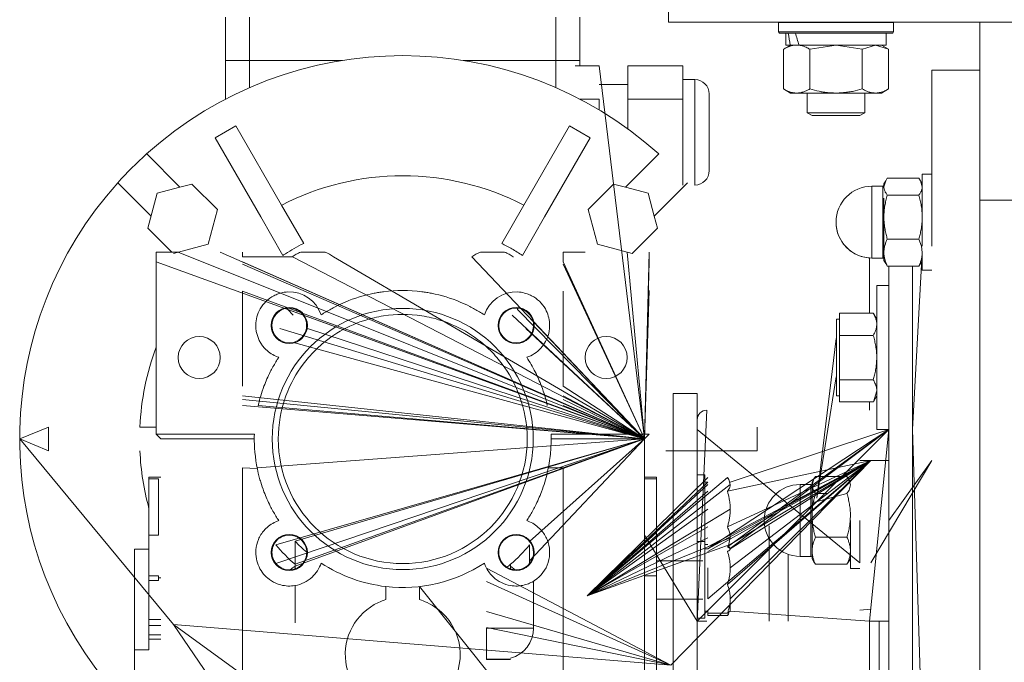
# Model space of a CAD drawing. Units: millimetres. Extents: x 0 to 32606, y -11 to 22275.
# Drawn here: x 5688 to 5894, y 14821 to 14955 of the extents above; entities that cross this region are included whole.
import ezdxf

# ---------------------------------------------------------------- set-up
doc = ezdxf.new("R2010")
doc.units = ezdxf.units.MM
doc.linetypes.add('K5LT_THIN', pattern=[0])
doc.layers.add('R', color=1, linetype='Continuous', true_color=0xff0000)
doc.layers.add('WELDING', color=7, linetype='Continuous', true_color=0xffffff)

msp = doc.modelspace()

# ---------------------------------------------------------------- linework, layer by layer
at = {"layer": 'R', "color": 7, "linetype": 'K5LT_THIN', "lineweight": 18}
for p, q in [((5823.79, 14954.88), (5823.79, 14962.88)), ((5731.29, 14955.88), (5731.29, 14946.88)), ((5736.29, 14946.88), (5736.29, 14955.88)), ((5800.29, 14955.88), (5800.29, 14946.88)), ((5805.29, 14955.88), (5805.29, 14946.88)), ((5823.79, 14954.88), (6173.79, 14954.88)), ((5846.79, 14954.78), (5846.85, 14954.88)), ((5846.79, 14954.78), (5846.79, 14952.88)), ((5870.79, 14954.78), (5846.79, 14954.78)), ((5870.79, 14954.78), (5870.73, 14954.88)), ((5870.79, 14954.78), (5870.79, 14952.88)), ((5888.79, 14917.71), (5888.79, 14954.88)), ((5870.79, 14952.88), (5846.79, 14952.88)), ((5846.79, 14952.88), (5846.96, 14952.58)), ((5870.62, 14952.58), (5846.96, 14952.58)), ((5848.29, 14952.58), (5848.29, 14950.08)), ((5869.29, 14952.58), (5869.29, 14950.08)), ((5870.79, 14952.88), (5870.62, 14952.58)), ((5847.82, 14949.23), (5849.29, 14950.08)), ((5847.82, 14949.23), (5847.82, 14940.93)), ((5849.23, 14950.08), (5848.29, 14950.08)), ((5849.23, 14950.08), (5850.1, 14950.08)), ((5850.1, 14950.08), (5850.56, 14950.08)), ((5850.56, 14950.08), (5851.07, 14950.08)), ((5869.29, 14950.08), (5851.07, 14950.08)), ((5853.3, 14949.23), (5853.3, 14940.93)), ((5864.27, 14949.23), (5864.27, 14940.93)), ((5869.76, 14949.23), (5868.29, 14950.08)), ((5869.76, 14949.23), (5869.76, 14940.93)), ((5736.29, 14946.88), (5731.29, 14946.88)), ((5731.29, 14946.88), (5736.29, 14946.88)), ((5736.29, 14946.88), (5731.29, 14946.88)), ((5731.29, 14946.88), (5736.29, 14946.88)), ((5731.29, 14940.53), (5731.29, 14946.88)), ((5736.29, 14941.2), (5736.29, 14946.88)), ((5736.29, 14946.88), (5755.68, 14946.88)), ((5755.68, 14946.88), (5736.29, 14946.88)), ((5755.68, 14946.88), (5736.29, 14946.88)), ((5755.68, 14946.88), (5736.29, 14946.88)), ((5780.9, 14946.88), (5800.29, 14946.88)), ((5800.29, 14946.88), (5780.9, 14946.88)), ((5800.29, 14946.88), (5780.9, 14946.88)), ((5800.29, 14946.88), (5780.9, 14946.88)), ((5800.29, 14946.88), (5800.29, 14941.2)), ((5805.29, 14946.88), (5800.29, 14946.88)), ((5800.29, 14946.88), (5805.29, 14946.88)), ((5805.29, 14946.88), (5800.29, 14946.88)), ((5800.29, 14946.88), (5805.29, 14946.88)), ((5805.29, 14946.88), (5805.29, 14945.88)), ((5809.29, 14945.74), (5804.29, 14945.74)), ((5818.79, 14867.88), (5809.29, 14945.74)), ((5826.79, 14945.74), (5815.29, 14945.74)), ((5815.29, 14938.81), (5815.29, 14945.74)), ((5826.79, 14938.81), (5826.79, 14945.74)), ((5878.79, 14944.88), (5888.79, 14944.88)), ((5826.79, 14942.88), (5829.29, 14942.88)), ((5829.29, 14920.88), (5829.29, 14942.88)), ((5731.29, 14938.81), (5731.29, 14940.53)), ((5809.29, 14941.88), (5815.29, 14941.88)), ((5847.82, 14940.93), (5849.29, 14940.08)), ((5869.76, 14940.93), (5868.29, 14940.08)), ((5805.29, 14938.81), (5809.29, 14938.81)), ((5809.29, 14936.58), (5809.29, 14938.81)), ((5815.29, 14938.81), (5826.79, 14938.81)), ((5815.29, 14932.62), (5815.29, 14938.81)), ((5826.79, 14924.95), (5826.79, 14938.81)), ((5832.29, 14939.88), (5832.29, 14923.88)), ((5850.56, 14940.08), (5849.29, 14940.08)), ((5868.29, 14940.08), (5850.56, 14940.08)), ((5852.79, 14940.08), (5852.79, 14935.96)), ((5864.79, 14940.08), (5864.79, 14935.96)), ((5864.79, 14935.96), (5852.79, 14935.96)), ((5852.79, 14935.96), (5853.79, 14935.38)), ((5863.79, 14935.38), (5853.79, 14935.38)), ((5864.79, 14935.96), (5863.79, 14935.38)), ((5733.45, 14933.22), (5729.12, 14930.72)), ((5742.98, 14916.71), (5733.45, 14933.22)), ((5793.6, 14916.71), (5803.12, 14933.22)), ((5807.45, 14930.72), (5803.12, 14933.22)), ((5738.65, 14914.21), (5729.12, 14930.72)), ((5797.93, 14914.21), (5807.45, 14930.72)), ((5721.76, 14920.42), (5714.81, 14927.38)), ((5821.77, 14927.38), (5814.82, 14920.42)), ((5826.79, 14920.88), (5826.79, 14924.95)), ((5869.17, 14921.79), (5868.79, 14921.14)), ((5869.17, 14921.79), (5868.79, 14921.14)), ((5876.07, 14922.29), (5869.5, 14922.29)), ((5876.41, 14921.79), (5876.79, 14921.14)), ((5876.41, 14921.79), (5876.79, 14921.14)), ((5878.79, 14923.14), (5876.79, 14923.14)), ((5878.79, 14923.14), (5876.79, 14923.14)), ((5876.79, 14923.14), (5876.79, 14908.14)), ((5708.8, 14921.37), (5715.75, 14914.41)), ((5721.76, 14920.42), (5717.02, 14919.15)), ((5724.27, 14921.09), (5721.76, 14920.42)), ((5729.58, 14915.79), (5724.27, 14921.09)), ((5812.31, 14921.09), (5807, 14915.79)), ((5814.82, 14920.42), (5812.31, 14921.09)), ((5819.56, 14919.15), (5814.82, 14920.42)), ((5820.83, 14914.41), (5827.78, 14921.37)), ((5868.54, 14920.64), (5866.29, 14920.64)), ((5866.29, 14920.07), (5866.29, 14920.64)), ((5868.54, 14920.64), (5866.29, 14920.64)), ((5866.29, 14920.07), (5866.29, 14905.64)), ((5868.54, 14920.07), (5868.54, 14920.64)), ((5868.54, 14920.07), (5868.54, 14905.64)), ((5868.79, 14921.14), (5868.79, 14920.53)), ((5717.02, 14919.15), (5715.08, 14911.9)), ((5820.83, 14914.41), (5819.56, 14919.15)), ((5868.79, 14918.14), (5868.79, 14914.19)), ((5876.07, 14918.77), (5869.5, 14918.77)), ((5888.79, 14917.71), (5898.79, 14917.71)), ((5888.79, 14692.05), (5888.79, 14917.71)), ((5888.79, 14804.88), (5888.79, 14917.71)), ((5729.58, 14915.79), (5727.63, 14908.54)), ((5747.61, 14908.69), (5742.98, 14916.71)), ((5788.96, 14908.69), (5793.6, 14916.71)), ((5807, 14915.79), (5808.94, 14908.54)), ((5743.28, 14906.19), (5738.65, 14914.21)), ((5793.29, 14906.19), (5797.93, 14914.21)), ((5821.5, 14911.9), (5820.83, 14914.41)), ((5868.79, 14914.19), (5868.79, 14906.79)), ((5720.1, 14906.88), (5715.08, 14911.9)), ((5816.19, 14906.59), (5821.5, 14911.9)), ((5869.5, 14909.61), (5876.07, 14909.61)), ((5727.63, 14908.54), (5720.38, 14906.59)), ((5808.94, 14908.54), (5816.19, 14906.59)), ((5716.79, 14904.88), (5716.79, 14906.88)), ((5721.4, 14906.88), (5716.79, 14906.88)), ((5818.79, 14867.88), (5721.4, 14906.88)), ((5818.79, 14867.88), (5730.18, 14906.88)), ((5734.79, 14906.88), (5734.79, 14905.88)), ((5745.13, 14905.88), (5734.79, 14905.88)), ((5745.24, 14905.88), (5745.13, 14905.88)), ((5818.79, 14867.88), (5745.24, 14905.88)), ((5747, 14906.88), (5752.08, 14906.88)), ((5818.79, 14867.88), (5753.84, 14905.88)), ((5818.79, 14867.88), (5782.74, 14905.88)), ((5784.5, 14906.88), (5789.58, 14906.88)), ((5791.45, 14905.88), (5791.34, 14905.88)), ((5801.79, 14906.88), (5801.79, 14905.88)), ((5801.79, 14906.88), (5806.4, 14906.88)), ((5801.79, 14904.88), (5801.79, 14905.88)), ((5818.79, 14867.88), (5815.18, 14906.88)), ((5818.79, 14867.88), (5819.79, 14906.88)), ((5819.79, 14906.88), (5819.79, 14904.88)), ((5865.79, 14905.65), (5865.79, 14894.12)), ((5868.54, 14905.64), (5866.29, 14905.64)), ((5868.79, 14906.79), (5868.79, 14905.14)), ((5876.79, 14906.79), (5876.79, 14903.14)), ((5716.79, 14904.88), (5818.79, 14867.88)), ((5716.79, 14868.88), (5716.79, 14904.88)), ((5818.79, 14867.88), (5734.79, 14904.88)), ((5818.79, 14867.88), (5734.79, 14904.38)), ((5818.79, 14867.88), (5801.79, 14904.88)), ((5818.79, 14867.88), (5801.79, 14904.38)), ((5818.79, 14867.88), (5819.79, 14904.88)), ((5869.17, 14904.48), (5868.79, 14905.14)), ((5876.07, 14903.98), (5869.5, 14903.98)), ((5869.79, 14903.98), (5869.79, 14814.04)), ((5874.79, 14903.98), (5874.79, 14814.04)), ((5876.41, 14904.48), (5876.79, 14905.14)), ((5878.79, 14903.14), (5876.79, 14903.14)), ((5869.79, 14899.88), (5867.29, 14899.88)), ((5867.29, 14899.88), (5867.29, 14869.88)), ((5818.79, 14867.88), (5734.79, 14898.73)), ((5734.79, 14898.73), (5734.79, 14897.17)), ((5734.79, 14897.17), (5734.79, 14878.88)), ((5801.79, 14897.17), (5801.79, 14898.73)), ((5801.79, 14878.88), (5801.79, 14897.17)), ((5818.79, 14867.88), (5819.79, 14898.88)), ((5744.29, 14894.88), (5744.02, 14895.16)), ((5818.79, 14867.88), (5744.29, 14894.88)), ((5744.29, 14894.88), (5745.44, 14893.73)), ((5792.29, 14894.88), (5792.29, 14895.19)), ((5818.79, 14867.88), (5792.29, 14894.88)), ((5818.79, 14867.88), (5792.29, 14894.88)), ((5818.79, 14867.88), (5791.14, 14893.73)), ((5859.49, 14892.88), (5858.89, 14892.88)), ((5858.89, 14892.88), (5858.89, 14884.87)), ((5859.49, 14894.12), (5866.57, 14894.12)), ((5859.49, 14891.8), (5859.49, 14894.12)), ((5866.58, 14894.11), (5867.29, 14892.88)), ((5818.79, 14867.88), (5742.6, 14890.91)), ((5818.79, 14867.88), (5748.19, 14890.99)), ((5818.79, 14867.88), (5793.98, 14890.91)), ((5818.79, 14867.88), (5795.5, 14892.44)), ((5859.49, 14889.48), (5859.49, 14891.8)), ((5854.79, 14855.5), (5858.79, 14888.88)), ((5854.79, 14855.5), (5858.79, 14888.88)), ((5859.49, 14884.87), (5859.49, 14889.48)), ((5866.57, 14889.48), (5859.49, 14889.48)), ((5818.79, 14867.88), (5745.47, 14888.04)), ((5858.89, 14884.87), (5858.89, 14876.88)), ((5859.49, 14880.25), (5859.49, 14884.87)), ((5854.79, 14855.5), (5858.79, 14880.88)), ((5818.79, 14867.88), (5801.79, 14878.88)), ((5859.49, 14877.95), (5859.49, 14880.25)), ((5859.49, 14880.25), (5866.57, 14880.25)), ((5818.79, 14867.88), (5734.79, 14876.88)), ((5818.79, 14867.88), (5801.79, 14876.88)), ((5829.79, 14877.38), (5824.79, 14877.38)), ((5824.79, 14817.38), (5824.79, 14877.38)), ((5859.49, 14876.88), (5858.89, 14876.88)), ((5859.49, 14875.65), (5859.49, 14877.95)), ((5866.58, 14875.66), (5867.29, 14876.88)), ((5818.79, 14867.88), (5734.79, 14876.13)), ((5818.79, 14867.88), (5734.79, 14874.88)), ((5818.79, 14867.88), (5738.09, 14874.88)), ((5818.79, 14867.88), (5801.79, 14876.13)), ((5818.79, 14867.88), (5801.79, 14874.88)), ((5859.49, 14875.65), (5866.57, 14875.65)), ((5865.79, 14875.65), (5865.79, 14873.88)), ((5829.79, 14829.88), (5831.79, 14873.88)), ((5688.29, 14867.88), (5694.29, 14870.38)), ((5694.29, 14870.38), (5694.29, 14865.38)), ((5716.79, 14870.38), (5713.35, 14870.38)), ((5842.29, 14865.38), (5842.29, 14870.38)), ((5717.79, 14867.88), (5716.79, 14868.88)), ((5723.8, 14868.88), (5716.79, 14868.88)), ((5737.31, 14868.88), (5723.8, 14868.88)), ((5819.79, 14868.88), (5799.27, 14868.88)), ((5818.79, 14867.88), (5819.79, 14868.88)), ((5829.79, 14829.88), (5869.79, 14869.88)), ((5869.79, 14869.88), (5831.99, 14844.92)), ((5869.79, 14869.88), (5836.11, 14845.4)), ((5869.79, 14869.88), (5836.66, 14845.03)), ((5869.79, 14869.88), (5836.69, 14858.88)), ((5869.79, 14869.88), (5865.79, 14829.88)), ((5869.79, 14869.88), (5867.29, 14869.88)), ((5688.29, 14867.88), (5694.29, 14865.38)), ((5720.38, 14829.17), (5688.29, 14867.88)), ((5720.38, 14829.17), (5688.29, 14867.88)), ((5720.38, 14829.17), (5688.29, 14867.88)), ((5720.38, 14829.17), (5688.29, 14867.88)), ((5720.38, 14829.17), (5688.29, 14867.88)), ((5720.38, 14829.17), (5688.29, 14867.88)), ((5720.38, 14829.17), (5688.29, 14867.88)), ((5720.38, 14829.17), (5688.29, 14867.88)), ((5720.38, 14829.17), (5688.29, 14867.88)), ((5720.38, 14829.17), (5688.29, 14867.88)), ((5723.79, 14867.88), (5717.79, 14867.88)), ((5737.29, 14867.88), (5723.79, 14867.88)), ((5818.79, 14867.88), (5737.88, 14861.88)), ((5818.79, 14867.88), (5741.79, 14845.79)), ((5818.79, 14867.88), (5741.79, 14841.9)), ((5818.79, 14867.88), (5745.79, 14841.32)), ((5818.79, 14867.88), (5745.79, 14841.73)), ((5818.79, 14867.88), (5745.79, 14846.56)), ((5818.79, 14867.88), (5794.79, 14842.42)), ((5818.79, 14867.88), (5794.79, 14846.49)), ((5818.79, 14867.88), (5799.29, 14867.88)), ((5818.79, 14867.88), (5801.79, 14861.83)), ((5813.29, 14867.88), (5812.79, 14867.88)), ((5818.79, 14867.88), (5813.29, 14867.88)), ((5818.79, 14859.88), (5818.79, 14867.88)), ((5823.23, 14865.38), (5842.29, 14865.38)), ((5866.04, 14863.38), (5824.29, 14820.68)), ((5866.04, 14863.38), (5831.99, 14844.43)), ((5866.04, 14863.38), (5831.99, 14834.52)), ((5866.04, 14863.38), (5831.99, 14844.97)), ((5866.04, 14863.38), (5831.99, 14845.4)), ((5866.04, 14863.38), (5836.11, 14837.5)), ((5866.04, 14863.38), (5836.11, 14849.52)), ((5866.04, 14863.38), (5836.11, 14856.96)), ((5866.04, 14863.38), (5836.69, 14844.92)), ((5866.04, 14863.38), (5836.69, 14840.96)), ((5866.04, 14863.38), (5836.69, 14834.52)), ((5866.04, 14863.38), (5836.69, 14845.88)), ((5866.04, 14863.38), (5836.69, 14844.97)), ((5866.04, 14863.38), (5863.79, 14863.38)), ((5869.79, 14863.38), (5866.04, 14863.38)), ((5878.79, 14863.38), (5866.04, 14842.04)), ((5878.79, 14863.38), (5869.79, 14850.88)), ((5734.79, 14859.88), (5734.79, 14861.88)), ((5734.79, 14861.83), (5737.91, 14861.72)), ((5798.7, 14861.88), (5801.79, 14861.88)), ((5801.79, 14861.88), (5801.79, 14860.83)), ((5801.79, 14860.83), (5801.79, 14859.64)), ((5831.39, 14860.38), (5829.79, 14860.38)), ((5831.39, 14860.38), (5831.39, 14859.78)), ((5861.07, 14860.04), (5854.5, 14860.04)), ((5715.29, 14859.55), (5715.29, 14859.88)), ((5715.29, 14859.88), (5717.79, 14859.88)), ((5715.29, 14859.55), (5717.29, 14859.55)), ((5715.29, 14859.55), (5715.29, 14847.79)), ((5717.29, 14859.55), (5717.29, 14847.79)), ((5734.79, 14859.64), (5734.79, 14859.88)), ((5734.79, 14858.88), (5734.79, 14859.64)), ((5734.79, 14856.88), (5734.79, 14858.88)), ((5801.79, 14859.64), (5801.79, 14858.88)), ((5801.79, 14858.88), (5801.79, 14856.88)), ((5806.79, 14835.15), (5836.11, 14859.82)), ((5806.79, 14835.15), (5831.99, 14859.82)), ((5806.79, 14835.15), (5831.99, 14858.88)), ((5806.79, 14835.15), (5836.69, 14858.39)), ((5806.79, 14835.15), (5831.99, 14858.39)), ((5818.79, 14859.88), (5821.29, 14859.88)), ((5818.79, 14847.79), (5818.79, 14859.88)), ((5821.29, 14859.55), (5818.79, 14859.55)), ((5821.29, 14859.88), (5821.29, 14859.55)), ((5821.29, 14859.55), (5821.29, 14856.11)), ((5831.39, 14859.78), (5831.39, 14858.88)), ((5831.99, 14858.88), (5831.39, 14858.88)), ((5831.39, 14858.88), (5831.39, 14856.78)), ((5851.29, 14858.38), (5851.29, 14848.02)), ((5853.54, 14858.38), (5851.29, 14858.38)), ((5853.54, 14858.38), (5853.54, 14857.81)), ((5854.17, 14859.54), (5853.79, 14858.88)), ((5853.79, 14858.88), (5853.79, 14858.28)), ((5853.79, 14858.28), (5853.79, 14851.93)), ((5861.41, 14859.54), (5861.79, 14858.88)), ((5734.79, 14851.38), (5734.79, 14856.88)), ((5801.79, 14856.88), (5801.79, 14851.38)), ((5806.79, 14835.15), (5831.99, 14856.96)), ((5821.29, 14856.11), (5821.29, 14851.98)), ((5831.39, 14856.78), (5831.39, 14844.97)), ((5853.54, 14843.38), (5853.54, 14857.81)), ((5861.07, 14856.51), (5853.79, 14854.58)), ((5857.02, 14856.51), (5854.5, 14856.51)), ((5806.79, 14835.15), (5831.99, 14853.24)), ((5806.79, 14835.15), (5836.69, 14853.24)), ((5821.29, 14851.98), (5821.29, 14848.66)), ((5853.79, 14851.93), (5853.79, 14844.54)), ((5734.79, 14851.33), (5734.79, 14851.38)), ((5734.79, 14848.88), (5734.79, 14851.33)), ((5801.79, 14851.38), (5801.79, 14851.33)), ((5801.79, 14851.33), (5801.79, 14848.88)), ((5844.79, 14829.88), (5844.79, 14849.76)), ((5861.79, 14840.88), (5861.79, 14850.88)), ((5863.79, 14850.88), (5863.79, 14842.04)), ((5717.29, 14847.79), (5715.29, 14847.79)), ((5715.29, 14847.79), (5715.29, 14839.3)), ((5734.79, 14846.88), (5734.79, 14848.88)), ((5801.79, 14848.88), (5801.79, 14846.88)), ((5806.79, 14835.15), (5831.99, 14849.52)), ((5806.79, 14835.15), (5821.29, 14848.38)), ((5829.79, 14829.88), (5818.79, 14847.79)), ((5818.79, 14830.67), (5818.79, 14847.79)), ((5821.29, 14848.66), (5821.29, 14847.79)), ((5821.29, 14847.79), (5821.29, 14847.17)), ((5851.29, 14843.38), (5851.29, 14848.02)), ((5734.79, 14838.88), (5734.79, 14846.88)), ((5745.79, 14846.56), (5745.79, 14841.73)), ((5794.79, 14842.42), (5794.79, 14845.79)), ((5801.79, 14846.88), (5801.79, 14834.92)), ((5806.79, 14835.15), (5831.99, 14847.23)), ((5806.79, 14835.15), (5836.69, 14847.23)), ((5806.79, 14835.15), (5836.69, 14845.88)), ((5821.29, 14847.17), (5821.29, 14844.88)), ((5831.39, 14846.47), (5829.79, 14846.47)), ((5831.39, 14846.47), (5831.39, 14844.97)), ((5831.99, 14845.88), (5831.39, 14845.88)), ((5861.07, 14847.36), (5854.5, 14847.36)), ((5712.29, 14844.88), (5715.29, 14844.88)), ((5712.29, 14844.88), (5712.29, 14823.87)), ((5821.29, 14844.88), (5821.29, 14842.2)), ((5831.99, 14844.97), (5831.39, 14844.97)), ((5831.99, 14844.97), (5831.39, 14844.97)), ((5831.39, 14844.97), (5831.39, 14842.87)), ((5836.43, 14845.43), (5836.66, 14845.03)), ((5836.66, 14845.03), (5836.69, 14844.97)), ((5853.79, 14844.54), (5853.79, 14842.88)), ((5745.79, 14841.73), (5745.79, 14841.32)), ((5790.79, 14841.73), (5790.79, 14841.32)), ((5794.79, 14841.9), (5794.79, 14842.42)), ((5830.99, 14842.47), (5821.29, 14842.47)), ((5821.29, 14842.2), (5821.29, 14839.3)), ((5831.39, 14842.87), (5831.39, 14841.54)), ((5831.39, 14841.54), (5831.39, 14834.07)), ((5853.54, 14843.38), (5851.29, 14843.38)), ((5854.17, 14842.23), (5853.79, 14842.88)), ((5861.07, 14841.73), (5854.5, 14841.73)), ((5861.41, 14842.23), (5861.79, 14842.88)), ((5745.79, 14841.32), (5745.79, 14840.76)), ((5824.29, 14820.68), (5785.79, 14840.92)), ((5790.79, 14841.32), (5790.79, 14840.76)), ((5831.99, 14837.5), (5831.99, 14840.96)), ((5861.79, 14840.88), (5863.79, 14840.88)), ((5715.29, 14839.3), (5715.29, 14838.37)), ((5715.29, 14839.3), (5717.29, 14839.3)), ((5715.29, 14838.37), (5715.29, 14830.2)), ((5715.29, 14838.37), (5717.29, 14838.37)), ((5717.29, 14839.3), (5717.29, 14838.88)), ((5717.29, 14838.88), (5717.79, 14838.88)), ((5717.29, 14838.37), (5717.29, 14838.88)), ((5734.79, 14836.88), (5734.79, 14838.88)), ((5745.79, 14829.5), (5745.79, 14837.3)), ((5824.29, 14820.68), (5785.79, 14838.15)), ((5795.61, 14832.76), (5795.61, 14838.21)), ((5821.29, 14839.3), (5818.79, 14839.3)), ((5821.29, 14839.3), (5821.29, 14834.75)), ((5831.99, 14834.52), (5831.99, 14837.5)), ((5734.79, 14828.88), (5734.79, 14836.88)), ((5764.79, 14837.08), (5764.79, 14834.36)), ((5771.79, 14837.08), (5821.29, 14775.3)), ((5771.79, 14834.36), (5771.79, 14837.08)), ((5801.79, 14834.92), (5801.79, 14833.75)), ((5801.79, 14833.75), (5801.79, 14832.36)), ((5821.29, 14834.75), (5821.29, 14817.38)), ((5830.99, 14834.47), (5821.29, 14834.47)), ((5830.99, 14834.47), (5821.29, 14834.47)), ((5831.39, 14834.07), (5831.39, 14831.97)), ((5836.69, 14834.52), (5836.69, 14831.97)), ((5824.29, 14820.68), (5785.79, 14831.89)), ((5795.61, 14828.42), (5795.61, 14832.76)), ((5801.79, 14832.36), (5801.79, 14792.38)), ((5831.99, 14831.97), (5831.39, 14831.97)), ((5831.99, 14831.97), (5831.39, 14831.97)), ((5831.39, 14831.97), (5831.39, 14830.47)), ((5831.99, 14831.03), (5831.99, 14831.97)), ((5831.99, 14831.54), (5831.99, 14831.97)), ((5831.99, 14831.54), (5836.11, 14831.54)), ((5836.66, 14831.92), (5836.69, 14831.97)), ((5865.79, 14829.88), (5836.66, 14831.92)), ((5865.79, 14829.88), (5836.69, 14831.97)), ((5863.79, 14832.18), (5866.04, 14832.39)), ((5715.29, 14830.2), (5715.29, 14828.92)), ((5717.79, 14830.2), (5715.29, 14830.2)), ((5720.38, 14829.17), (5750.79, 14784.88)), ((5765.56, 14796.4), (5720.38, 14829.17)), ((5824.29, 14820.68), (5720.38, 14829.17)), ((5824.29, 14820.68), (5720.38, 14829.17)), ((5824.29, 14820.68), (5720.38, 14829.17)), ((5824.29, 14820.68), (5720.38, 14829.17)), ((5824.29, 14820.68), (5720.38, 14829.17)), ((5824.29, 14820.68), (5720.38, 14829.17)), ((5824.29, 14820.68), (5720.38, 14829.17)), ((5818.79, 14817.38), (5818.79, 14830.67)), ((5831.39, 14830.47), (5829.79, 14830.47)), ((5831.39, 14830.47), (5829.79, 14830.47)), ((5829.79, 14829.88), (5831.79, 14829.88)), ((5831.99, 14831.03), (5836.11, 14831.03)), ((5865.79, 14829.88), (5867.79, 14829.88)), ((5865.79, 14829.88), (5865.79, 14812.37)), ((5867.79, 14829.88), (5869.79, 14829.88)), ((5867.79, 14812.38), (5867.79, 14829.88)), ((5715.29, 14828.92), (5715.29, 14826.99)), ((5717.79, 14828.92), (5715.29, 14828.92)), ((5734.79, 14827.38), (5734.79, 14828.88)), ((5734.79, 14826.88), (5734.79, 14827.38)), ((5824.29, 14820.68), (5785.79, 14828.52)), ((5785.79, 14828.42), (5785.79, 14826.05)), ((5788.85, 14828.42), (5785.79, 14828.42)), ((5795.61, 14828.42), (5788.85, 14828.42)), ((5715.29, 14826.99), (5715.29, 14826.08)), ((5715.29, 14826.99), (5717.79, 14826.99)), ((5715.29, 14826.08), (5715.29, 14823.87)), ((5715.29, 14826.08), (5717.79, 14826.08)), ((5734.79, 14792.38), (5734.79, 14826.88)), ((5785.79, 14826.05), (5785.79, 14821.92)), ((5712.29, 14823.87), (5715.29, 14823.87)), ((5712.29, 14817.89), (5712.29, 14823.87)), ((5785.79, 14821.92), (5785.79, 14821.87)), ((5790.79, 14821.92), (5785.79, 14821.92)), ((5790.79, 14821.87), (5785.79, 14821.87))]:
    msp.add_line(p, q, dxfattribs=at)
for centre, radius in [((5744.6, 14891.57), 3.78), ((5768.29, 14867.88), 27.25), ((5791.98, 14891.57), 3.78), ((5725.79, 14884.88), 4.39), ((5810.79, 14884.88), 4.39), ((5744.6, 14844.19), 3.78), ((5791.98, 14844.19), 3.78)]:
    msp.add_circle(centre, radius, dxfattribs=at)
for centre, radius, start, end in [((5768.29, 14867.88), 80, 48.0453, 131.9547), ((5829.29, 14939.88), 3, 0, 90), ((5768.29, 14867.88), 80, 131.9547, 138.0453), ((5829.29, 14923.88), 3, 270, 0), ((5768.29, 14867.88), 54.95, 62.6076, 117.3924), ((5768.29, 14867.88), 80, 138.0453, 219.1424), ((5866.29, 14913.14), 7.5, 90, 180), ((5866.29, 14913.14), 7.5, 90, 180), ((5868.54, 14920.89), 0.25, 270, 0), ((5868.54, 14920.89), 0.25, 270, 0), ((5866.29, 14913.14), 7.5, 180, 270), ((5866.29, 14913.14), 7.5, 180, 266.1774), ((5749.54, 14900.36), 7, 120, 127.8939), ((5749.54, 14900.36), 7, 111.2502, 120), ((5749.54, 14900.36), 7, 52.1061, 68.7498), ((5787.04, 14900.36), 7, 111.2502, 127.8939), ((5787.04, 14900.36), 7, 60, 68.7498), ((5787.04, 14900.36), 7, 52.1061, 60), ((5868.54, 14905.39), 0.25, 0, 90), ((5744.6, 14891.57), 7, 117.3594, 150.5681), ((5744.6, 14891.57), 7, 109.2854, 117.3594), ((5744.6, 14891.57), 7, 104.6116, 109.2854), ((5744.6, 14891.57), 7, 92.554, 104.6116), ((5744.6, 14891.57), 7, 18.3657, 92.554), ((5768.29, 14867.88), 31, 101.1599, 112.774), ((5768.29, 14867.88), 31, 99.2818, 101.1599), ((5768.29, 14867.88), 31, 97.4137, 99.2818), ((5768.29, 14867.88), 31, 82.5863, 97.4137), ((5768.29, 14867.88), 31, 80.7182, 82.5863), ((5768.29, 14867.88), 31, 78.8401, 80.7182), ((5768.29, 14867.88), 31, 67.226, 78.8401), ((5791.98, 14891.57), 7, 87.446, 161.6343), ((5791.98, 14891.57), 7, 75.3884, 87.446), ((5791.98, 14891.57), 7, 70.7146, 75.3884), ((5791.98, 14891.57), 7, 62.6406, 70.7146), ((5791.98, 14891.57), 7, 29.4319, 62.6406), ((5744.6, 14891.57), 7, 150.5681, 179.2859), ((5744.6, 14891.57), 3.63, 99.2588, 166.1521), ((5744.6, 14891.57), 3.63, 94.9272, 99.2588), ((5744.6, 14891.57), 3.63, 86.6772, 94.9272), ((5744.6, 14891.57), 3.63, 350.7412, 86.6772), ((5768.29, 14867.88), 31, 116.8472, 121.073), ((5768.29, 14867.88), 31, 112.774, 116.8472), ((5768.29, 14867.88), 31, 63.1528, 67.226), ((5768.29, 14867.88), 31, 58.927, 63.1528), ((5791.98, 14891.57), 3.63, 93.3228, 180), ((5791.98, 14891.57), 3.63, 85.0728, 93.3228), ((5791.98, 14891.57), 3.63, 80.7412, 85.0728), ((5791.98, 14891.57), 3.63, 13.8479, 80.7412), ((5791.98, 14891.57), 7, 3.2343, 29.4319), ((5768.29, 14867.88), 31, 121.073, 123.3551), ((5768.29, 14867.88), 26, 103.3424, 130.3201), ((5768.29, 14867.88), 26, 98.8499, 103.3424), ((5768.29, 14867.88), 26, 81.1501, 98.8499), ((5768.29, 14867.88), 26, 76.6576, 81.1501), ((5768.29, 14867.88), 26, 49.6799, 76.6576), ((5768.29, 14867.88), 31, 56.6449, 58.927), ((5744.6, 14891.57), 7, 179.2859, 222.6782), ((5744.6, 14891.57), 3.63, 166.1521, 180), ((5744.6, 14891.57), 3.63, 180, 211.9815), ((5744.6, 14891.57), 3.63, 283.8479, 350.7412), ((5791.98, 14891.57), 3.63, 180, 189.2588), ((5791.98, 14891.57), 3.63, 189.2588, 256.1521), ((5791.98, 14891.57), 3.63, 328.0185, 13.8479), ((5791.98, 14891.57), 7, 345.9993, 3.2343), ((5744.6, 14891.57), 3.63, 211.9815, 283.8479), ((5791.98, 14891.57), 3.63, 256.1521, 328.0185), ((5791.98, 14891.57), 7, 317.3218, 345.9993), ((5768.29, 14867.88), 54.95, 159.5898, 177.3924), ((5744.6, 14891.57), 7, 222.6782, 246.3153), ((5768.29, 14867.88), 26, 130.3201, 139.1436), ((5768.29, 14867.88), 26, 40.8564, 49.6799), ((5791.98, 14891.57), 7, 288.5875, 317.3218), ((5744.6, 14891.57), 7, 246.3153, 251.6343), ((5768.29, 14867.88), 31, 146.6449, 148.7419), ((5768.29, 14867.88), 26, 139.1436, 154.971), ((5768.29, 14867.88), 26, 25.029, 40.8564), ((5791.98, 14891.57), 7, 288.3657, 288.5875), ((5768.29, 14867.88), 31, 26.8545, 33.3551), ((5768.29, 14867.88), 31, 148.7419, 153.1455), ((5768.29, 14867.88), 31, 153.1455, 159.2164), ((5768.29, 14867.88), 31, 20.7836, 26.8545), ((5768.29, 14867.88), 31, 159.2164, 163.1227), ((5768.29, 14867.88), 26, 154.971, 159.7478), ((5768.29, 14867.88), 26, 20.2522, 25.029), ((5768.29, 14867.88), 31, 16.8773, 20.7836), ((5768.29, 14867.88), 31, 163.1227, 166.9497), ((5768.29, 14867.88), 26, 159.7478, 180), ((5768.29, 14867.88), 26, 0, 20.2522), ((5768.29, 14867.88), 31, 13.0503, 16.8773), ((5831.79, 14871.88), 2, 90, 180), ((5768.29, 14867.88), 31, 178.1514, 181.8486), ((5768.29, 14867.88), 31, 0.5888, 1.8486), ((5768.29, 14867.88), 31, 358.1514, 0.5888), ((5768.29, 14867.88), 31, 181.8486, 194.9552), ((5768.29, 14867.88), 26, 180, 0), ((5768.29, 14867.88), 31, 351.6534, 358.1514), ((5768.29, 14867.88), 54.95, 182.6076, 195.3086), ((5768.29, 14867.88), 31, 346.8489, 351.6534), ((5768.29, 14867.88), 31, 343.1227, 346.8489), ((5768.29, 14867.88), 31, 194.9552, 196.8773), ((5768.29, 14867.88), 31, 196.8773, 200.7836), ((5768.29, 14867.88), 31, 339.2164, 343.1227), ((5851.29, 14850.88), 7.5, 90, 180), ((5853.54, 14858.63), 0.25, 270, 0), ((5768.29, 14867.88), 31, 200.7836, 206.8545), ((5768.29, 14867.88), 31, 333.1455, 339.2164), ((5768.29, 14867.88), 31, 206.8545, 211.2581), ((5768.29, 14867.88), 31, 328.7419, 333.1455), ((5768.29, 14867.88), 31, 211.2581, 213.3551), ((5768.29, 14867.88), 31, 326.6449, 328.7419), ((5744.6, 14844.19), 7, 125.8194, 137.3218), ((5744.6, 14844.19), 7, 113.6847, 125.8194), ((5744.6, 14844.19), 7, 108.3657, 113.6847), ((5791.98, 14844.19), 7, 66.3153, 71.6343), ((5791.98, 14844.19), 7, 42.6782, 66.3153), ((5851.29, 14850.88), 7.5, 180, 270), ((5744.6, 14844.19), 7, 137.9541, 157.4176), ((5744.6, 14844.19), 7, 137.3218, 137.9541), ((5744.6, 14844.19), 3.63, 301.9815, 148.0185), ((5791.98, 14844.19), 3.63, 39.2594, 180), ((5791.98, 14844.19), 7, 42.0568, 42.6782), ((5791.98, 14844.19), 7, 42.0459, 42.0568), ((5791.98, 14844.19), 7, 22.5824, 42.0459), ((5744.6, 14844.19), 7, 157.4176, 175.4041), ((5744.6, 14844.19), 3.63, 148.0185, 180), ((5768.29, 14867.88), 34.5, 219.815, 229.2943), ((5768.29, 14867.88), 31, 223.464, 229.6847), ((5768.29, 14867.88), 34.5, 310.7057, 320.185), ((5791.98, 14844.19), 3.63, 31.9815, 39.2594), ((5791.98, 14844.19), 3.63, 330.7065, 31.9815), ((5791.98, 14844.19), 7, 302.9946, 22.5824), ((5744.6, 14844.19), 7, 175.4041, 190.6908), ((5744.6, 14844.19), 3.63, 180, 273.3228), ((5791.98, 14844.19), 3.63, 180, 238.0185), ((5744.6, 14844.19), 7, 190.6908, 219.9054), ((5744.6, 14844.19), 7, 312.6782, 341.6343), ((5768.29, 14867.88), 31, 236.6449, 263.5173), ((5768.29, 14867.88), 31, 263.5173, 303.3551), ((5791.98, 14844.19), 7, 198.3657, 207.8699), ((5768.29, 14867.88), 34.5, 309.1135, 310.7057), ((5791.98, 14844.19), 3.63, 266.6766, 320.7406), ((5791.98, 14844.19), 3.63, 320.7406, 330.7065), ((5853.54, 14843.13), 0.25, 0, 90), ((5744.6, 14844.19), 7, 219.9054, 229.3626), ((5749.54, 14835.41), 7, 122.3924, 132.4828), ((5744.6, 14844.19), 3.63, 273.3228, 289.0957), ((5744.6, 14844.19), 3.63, 289.0957, 301.9815), ((5791.98, 14844.19), 7, 207.8699, 227.3218), ((5791.98, 14844.19), 3.63, 238.0185, 250.9043), ((5791.98, 14844.19), 3.63, 250.9043, 266.6766), ((5744.6, 14844.19), 7, 229.3626, 246.3153), ((5744.6, 14844.19), 7, 246.3153, 255.3884), ((5744.6, 14844.19), 7, 255.3884, 279.7718), ((5744.6, 14844.19), 7, 279.7718, 312.6782), ((5791.98, 14844.19), 7, 227.3218, 260.2282), ((5791.98, 14844.19), 7, 260.2282, 284.6116), ((5791.98, 14844.19), 7, 284.6116, 293.6847), ((5791.98, 14844.19), 7, 293.6847, 302.9946), ((5768.29, 14822.88), 12, 115.0078, 332.7204), ((5768.29, 14822.88), 12, 106.9578, 115.0078), ((5768.29, 14822.88), 12, 64.9922, 73.0422), ((5768.29, 14822.88), 12, 332.7204, 64.9922), ((5789.11, 14828.42), 6.5, 284.9916, 0)]:
    msp.add_arc(centre, radius, start, end, dxfattribs=at)
for centre, start_param, end_param in [((5858.79, 14947.91), 4.399328, 4.511721), ((5858.79, 14955.01), 4.716306, 4.828907)]:
    msp.add_ellipse(centre, major_axis=(6.17, -22.4), ratio=0.379473, start_param=start_param, end_param=end_param, dxfattribs=at)
at = {"layer": 'WELDING', "color": 7, "linetype": 'K5LT_THIN', "lineweight": 18}
for p, q in [((5853.38, 14949.25), (5853.3, 14949.23)), ((5858.79, 14950.08), (5853.38, 14949.25)), ((5864.27, 14949.23), (5858.79, 14950.08)), ((5864.3, 14949.25), (5864.27, 14949.23)), ((5867.02, 14950.08), (5864.3, 14949.25)), ((5869.76, 14949.23), (5867.02, 14950.08)), ((5878.79, 14944.88), (5878.79, 14908.14)), ((5869.17, 14921.79), (5868.79, 14920.53)), ((5869.5, 14922.29), (5869.17, 14921.79)), ((5876.07, 14922.29), (5876.41, 14921.79)), ((5876.41, 14921.79), (5876.79, 14920.53)), ((5876.07, 14909.61), (5876.62, 14908.14)), ((5876.62, 14908.14), (5876.79, 14906.79)), ((5876.79, 14906.79), (5874.79, 14869.88)), ((5869.5, 14903.98), (5869.17, 14904.48)), ((5874.79, 14903.98), (5874.79, 14889.88)), ((5876.07, 14903.98), (5876.41, 14904.48)), ((5866.58, 14894.11), (5866.57, 14894.12)), ((5829.79, 14871.88), (5829.79, 14877.38)), ((5867.29, 14877.95), (5866.58, 14875.66)), ((5866.58, 14875.66), (5866.57, 14875.65)), ((5829.79, 14829.88), (5829.79, 14871.88)), ((5863.79, 14842.04), (5829.79, 14869.88)), ((5876.79, 14805.93), (5874.79, 14869.88)), ((5854.5, 14860.04), (5854.17, 14859.54)), ((5861.07, 14860.04), (5861.41, 14859.54)), ((5836.11, 14859.82), (5836.38, 14859.42)), ((5836.38, 14859.42), (5836.38, 14859.42)), ((5836.38, 14859.42), (5836.69, 14858.39)), ((5854.17, 14859.54), (5853.79, 14858.28)), ((5861.41, 14859.54), (5861.79, 14858.28)), ((5861.79, 14858.28), (5861.5, 14857.19)), ((5861.5, 14857.19), (5861.07, 14856.51)), ((5836.69, 14847.23), (5836.28, 14845.32)), ((5836.11, 14845.4), (5836.66, 14845.03)), ((5836.66, 14845.03), (5836.66, 14845.03)), ((5836.66, 14845.03), (5836.69, 14844.92)), ((5848.77, 14843.82), (5848.77, 14836.28)), ((5854.5, 14841.73), (5854.17, 14842.23)), ((5861.07, 14841.73), (5861.41, 14842.23)), ((5790.79, 14841.32), (5791.52, 14840.78)), ((5791.52, 14840.78), (5791.53, 14840.78)), ((5791.53, 14840.78), (5791.55, 14840.76)), ((5791.55, 14840.76), (5791.59, 14840.73)), ((5791.59, 14840.73), (5791.66, 14840.66)), ((5791.66, 14840.66), (5791.77, 14840.57)), ((5848.77, 14836.28), (5848.77, 14829.88)), ((5836.11, 14831.54), (5836.66, 14831.92)), ((5836.38, 14831.43), (5836.11, 14831.03)), ((5829.79, 14779.88), (5829.79, 14829.88))]:
    msp.add_line(p, q, dxfattribs=at)
for points, knots in [([(5850.56, 14950.08), (5850.4, 14950.08), (5850.13, 14950.07), (5849.75, 14950.01), (5849.47, 14949.94), (5849.06, 14949.82), (5848.53, 14949.62), (5848.06, 14949.37), (5847.82, 14949.23)], [0, 0, 0, 0, 1.548206, 2.616755, 3.724998, 4.291764, 6.613357, 9, 9, 9, 9]), ([(5853.3, 14949.23), (5853.06, 14949.38), (5852.63, 14949.6), (5852.02, 14949.84), (5851.52, 14949.98), (5851.03, 14950.06), (5850.73, 14950.08), (5850.56, 14950.08)], [0, 0, 0, 0, 2.217775, 3.830428, 5.353122, 6.582558, 8, 8, 8, 8]), ([(5847.82, 14940.93), (5848.11, 14940.77), (5848.54, 14940.54), (5849.1, 14940.33), (5849.49, 14940.22), (5849.85, 14940.14), (5850.21, 14940.09), (5850.44, 14940.08), (5850.56, 14940.08)], [0, 0, 0, 0, 2.905563, 4.375924, 5.511195, 6.679161, 7.850161, 9, 9, 9, 9]), ([(5850.56, 14940.08), (5850.69, 14940.08), (5850.94, 14940.09), (5851.31, 14940.14), (5851.67, 14940.23), (5852.14, 14940.37), (5852.68, 14940.59), (5853.1, 14940.81), (5853.3, 14940.93)], [0, 0, 0, 0, 1.192024, 2.404251, 3.60809, 4.765234, 6.955738, 9, 9, 9, 9]), ([(5853.3, 14940.93), (5853.95, 14940.74), (5854.89, 14940.51), (5856.04, 14940.3), (5856.73, 14940.21), (5857.33, 14940.14), (5857.94, 14940.1), (5858.55, 14940.08), (5859.16, 14940.08), (5859.76, 14940.11), (5860.44, 14940.16), (5861.27, 14940.26), (5862.59, 14940.48), (5863.61, 14940.74), (5864.27, 14940.93)], [0, 0, 0, 0, 2.72415, 3.912285, 4.716446, 5.530362, 6.353984, 7.180289, 7.997717, 8.810544, 9.605533, 10.761675, 12.184093, 15, 15, 15, 15]), ([(5864.27, 14940.93), (5864.6, 14940.74), (5865.07, 14940.51), (5865.64, 14940.3), (5865.99, 14940.21), (5866.29, 14940.14), (5866.59, 14940.1), (5866.9, 14940.08), (5867.2, 14940.08), (5867.5, 14940.11), (5867.84, 14940.16), (5868.26, 14940.26), (5868.91, 14940.48), (5869.42, 14940.74), (5869.76, 14940.93)], [0, 0, 0, 0, 2.72415, 3.912285, 4.716446, 5.530362, 6.353984, 7.180289, 7.997717, 8.810544, 9.605533, 10.761675, 12.184093, 15, 15, 15, 15]), ([(5868.79, 14920.53), (5868.79, 14920.44), (5868.8, 14920.27), (5868.85, 14920.02), (5868.92, 14919.78), (5869.06, 14919.45), (5869.25, 14919.12), (5869.44, 14918.86), (5869.5, 14918.77)], [0, 0, 0, 0, 1.290161, 2.553916, 3.778458, 4.941395, 7.584135, 9, 9, 9, 9]), ([(5876.79, 14920.53), (5876.79, 14920.44), (5876.78, 14920.27), (5876.73, 14920.02), (5876.66, 14919.78), (5876.52, 14919.46), (5876.33, 14919.12), (5876.14, 14918.86), (5876.07, 14918.77)], [0, 0, 0, 0, 1.288036, 2.550123, 3.773504, 4.93611, 7.581167, 9, 9, 9, 9]), ([(5869.5, 14918.77), (5869.4, 14918.41), (5869.2, 14917.67), (5869.01, 14916.74), (5868.9, 14915.97), (5868.84, 14915.38), (5868.8, 14914.79), (5868.79, 14914.39), (5868.79, 14914.19)], [0, 0, 0, 0, 2.166893, 4.405159, 5.545789, 6.696687, 7.846791, 9, 9, 9, 9]), ([(5876.07, 14918.77), (5876.18, 14918.41), (5876.38, 14917.67), (5876.56, 14916.74), (5876.68, 14915.97), (5876.74, 14915.38), (5876.78, 14914.79), (5876.79, 14914.39), (5876.79, 14914.19)], [0, 0, 0, 0, 2.165977, 4.403876, 5.544585, 6.695767, 7.846266, 9, 9, 9, 9]), ([(5868.79, 14914.19), (5868.79, 14913.96), (5868.8, 14913.52), (5868.85, 14912.87), (5868.92, 14912.25), (5869.04, 14911.48), (5869.23, 14910.6), (5869.41, 14909.93), (5869.5, 14909.61)], [0, 0, 0, 0, 1.290163, 2.55392, 3.778463, 4.9414, 7.083032, 9, 9, 9, 9]), ([(5876.79, 14914.19), (5876.79, 14913.96), (5876.78, 14913.52), (5876.73, 14912.87), (5876.66, 14912.25), (5876.54, 14911.48), (5876.35, 14910.61), (5876.17, 14909.93), (5876.07, 14909.61)], [0, 0, 0, 0, 1.288036, 2.550123, 3.773504, 4.93611, 7.079261, 9, 9, 9, 9]), ([(5869.5, 14909.61), (5869.4, 14909.39), (5869.2, 14908.93), (5869.01, 14908.36), (5868.9, 14907.89), (5868.84, 14907.53), (5868.8, 14907.16), (5868.79, 14906.92), (5868.79, 14906.79)], [0, 0, 0, 0, 2.166893, 4.405159, 5.545789, 6.696687, 7.846791, 9, 9, 9, 9]), ([(5747.61, 14908.69), (5746.93, 14908.37), (5745.63, 14907.69), (5744.21, 14906.82), (5743.45, 14906.31), (5743.28, 14906.19)], [0, 0, 0, 0, 2.703833, 5.28569, 6, 6, 6, 6]), ([(5793.29, 14906.19), (5792.58, 14906.68), (5791.17, 14907.57), (5789.69, 14908.35), (5788.96, 14908.69)], [0, 0, 0, 0, 2.582884, 5, 5, 5, 5]), ([(5868.79, 14906.79), (5868.79, 14906.66), (5868.8, 14906.38), (5868.85, 14905.99), (5868.92, 14905.6), (5869.04, 14905.13), (5869.23, 14904.59), (5869.41, 14904.17), (5869.5, 14903.98)], [0, 0, 0, 0, 1.290163, 2.55392, 3.778463, 4.9414, 7.083032, 9, 9, 9, 9]), ([(5876.79, 14906.79), (5876.79, 14906.66), (5876.78, 14906.38), (5876.73, 14905.99), (5876.66, 14905.6), (5876.54, 14905.13), (5876.35, 14904.59), (5876.17, 14904.17), (5876.07, 14903.98)], [0, 0, 0, 0, 1.288036, 2.550123, 3.773504, 4.93611, 7.079261, 9, 9, 9, 9]), ([(5866.57, 14894.12), (5866.71, 14893.89), (5866.9, 14893.52), (5867.08, 14893.05), (5867.18, 14892.7), (5867.24, 14892.41), (5867.28, 14892.11), (5867.29, 14891.9), (5867.29, 14891.8)], [0, 0, 0, 0, 2.717766, 4.403876, 5.544585, 6.695767, 7.846266, 9, 9, 9, 9]), ([(5867.29, 14891.8), (5867.29, 14891.69), (5867.28, 14891.47), (5867.23, 14891.14), (5867.16, 14890.82), (5867.04, 14890.43), (5866.85, 14889.99), (5866.67, 14889.65), (5866.57, 14889.48)], [0, 0, 0, 0, 1.290163, 2.55392, 3.778464, 4.941401, 7.083032, 9, 9, 9, 9]), ([(5866.57, 14889.48), (5866.68, 14889.12), (5866.88, 14888.38), (5867.06, 14887.44), (5867.18, 14886.66), (5867.24, 14886.07), (5867.28, 14885.47), (5867.29, 14885.07), (5867.29, 14884.87)], [0, 0, 0, 0, 2.165977, 4.403876, 5.544585, 6.695767, 7.846266, 9, 9, 9, 9]), ([(5867.29, 14884.87), (5867.29, 14884.64), (5867.28, 14884.2), (5867.23, 14883.54), (5867.16, 14882.91), (5867.04, 14882.14), (5866.85, 14881.25), (5866.67, 14880.57), (5866.57, 14880.25)], [0, 0, 0, 0, 1.288036, 2.550123, 3.773504, 4.93611, 7.079261, 9, 9, 9, 9]), ([(5866.57, 14880.25), (5866.71, 14880.02), (5866.9, 14879.65), (5867.08, 14879.18), (5867.18, 14878.84), (5867.24, 14878.55), (5867.28, 14878.25), (5867.29, 14878.05), (5867.29, 14877.95)], [0, 0, 0, 0, 2.717766, 4.403876, 5.544585, 6.695767, 7.846266, 9, 9, 9, 9]), ([(5836.69, 14858.39), (5836.69, 14858.3), (5836.68, 14858.14), (5836.62, 14857.89), (5836.51, 14857.59), (5836.33, 14857.27), (5836.17, 14857.04), (5836.11, 14856.96)], [0, 0, 0, 0, 1.542462, 2.570231, 4.09527, 6.570744, 8, 8, 8, 8]), ([(5853.79, 14858.28), (5853.79, 14858.19), (5853.8, 14858.02), (5853.85, 14857.77), (5853.92, 14857.53), (5854.06, 14857.2), (5854.25, 14856.86), (5854.44, 14856.6), (5854.5, 14856.51)], [0, 0, 0, 0, 1.288036, 2.550123, 3.773504, 4.93611, 7.581167, 9, 9, 9, 9]), ([(5836.11, 14856.96), (5836.25, 14856.47), (5836.43, 14855.75), (5836.58, 14854.82), (5836.66, 14854.18), (5836.69, 14853.66), (5836.69, 14853.34), (5836.69, 14853.24)], [0, 0, 0, 0, 3.236469, 4.681557, 6.011233, 7.334533, 8, 8, 8, 8]), ([(5854.5, 14856.51), (5854.4, 14856.15), (5854.2, 14855.42), (5854.01, 14854.48), (5853.9, 14853.71), (5853.84, 14853.13), (5853.8, 14852.53), (5853.79, 14852.13), (5853.79, 14851.93)], [0, 0, 0, 0, 2.166893, 4.405159, 5.545789, 6.696687, 7.846791, 9, 9, 9, 9]), ([(5861.07, 14856.51), (5861.18, 14856.15), (5861.38, 14855.42), (5861.56, 14854.48), (5861.68, 14853.71), (5861.74, 14853.13), (5861.78, 14852.53), (5861.79, 14852.13), (5861.79, 14851.93)], [0, 0, 0, 0, 2.165977, 4.403876, 5.544585, 6.695767, 7.846266, 9, 9, 9, 9]), ([(5836.69, 14853.24), (5836.69, 14852.99), (5836.68, 14852.59), (5836.62, 14851.95), (5836.52, 14851.24), (5836.35, 14850.4), (5836.19, 14849.81), (5836.11, 14849.52)], [0, 0, 0, 0, 1.542462, 2.570231, 4.09527, 6.081962, 8, 8, 8, 8]), ([(5853.79, 14851.93), (5853.79, 14851.71), (5853.8, 14851.27), (5853.85, 14850.62), (5853.92, 14850), (5854.04, 14849.23), (5854.23, 14848.35), (5854.41, 14847.67), (5854.5, 14847.36)], [0, 0, 0, 0, 1.288036, 2.550123, 3.773503, 4.936109, 7.07926, 9, 9, 9, 9]), ([(5861.79, 14851.93), (5861.79, 14851.71), (5861.78, 14851.27), (5861.73, 14850.62), (5861.66, 14850), (5861.54, 14849.23), (5861.35, 14848.35), (5861.17, 14847.67), (5861.07, 14847.36)], [0, 0, 0, 0, 1.288036, 2.550123, 3.773504, 4.93611, 7.079261, 9, 9, 9, 9]), ([(5836.11, 14849.52), (5836.25, 14849.22), (5836.43, 14848.78), (5836.58, 14848.2), (5836.66, 14847.81), (5836.69, 14847.49), (5836.69, 14847.29), (5836.69, 14847.23)], [0, 0, 0, 0, 3.236469, 4.681557, 6.011233, 7.334533, 8, 8, 8, 8]), ([(5854.5, 14847.36), (5854.4, 14847.13), (5854.2, 14846.68), (5854.01, 14846.11), (5853.9, 14845.63), (5853.84, 14845.27), (5853.8, 14844.91), (5853.79, 14844.66), (5853.79, 14844.54)], [0, 0, 0, 0, 2.166893, 4.405159, 5.545789, 6.696687, 7.846791, 9, 9, 9, 9]), ([(5861.07, 14847.36), (5861.18, 14847.13), (5861.38, 14846.68), (5861.56, 14846.11), (5861.68, 14845.64), (5861.74, 14845.27), (5861.78, 14844.91), (5861.79, 14844.66), (5861.79, 14844.54)], [0, 0, 0, 0, 2.165977, 4.403876, 5.544585, 6.695767, 7.846266, 9, 9, 9, 9]), ([(5836.69, 14844.92), (5836.69, 14844.88), (5836.68, 14844.83), (5836.61, 14844.74), (5836.49, 14844.62), (5836.3, 14844.52), (5836.15, 14844.45), (5836.11, 14844.43)], [0, 0, 0, 0, 1.540431, 2.567236, 4.595544, 7.052287, 8, 8, 8, 8]), ([(5836.11, 14844.43), (5836.25, 14843.97), (5836.43, 14843.31), (5836.58, 14842.44), (5836.66, 14841.84), (5836.69, 14841.35), (5836.69, 14841.06), (5836.69, 14840.96)], [0, 0, 0, 0, 3.236467, 4.681555, 6.011231, 7.334533, 8, 8, 8, 8]), ([(5853.79, 14844.54), (5853.79, 14844.4), (5853.8, 14844.13), (5853.85, 14843.73), (5853.92, 14843.35), (5854.04, 14842.88), (5854.23, 14842.34), (5854.41, 14841.92), (5854.5, 14841.73)], [0, 0, 0, 0, 1.288036, 2.550123, 3.773503, 4.936109, 7.07926, 9, 9, 9, 9]), ([(5861.79, 14844.54), (5861.79, 14844.4), (5861.78, 14844.13), (5861.73, 14843.73), (5861.66, 14843.35), (5861.54, 14842.88), (5861.35, 14842.34), (5861.17, 14841.92), (5861.07, 14841.73)], [0, 0, 0, 0, 1.288036, 2.550123, 3.773504, 4.93611, 7.079261, 9, 9, 9, 9]), ([(5836.69, 14840.96), (5836.69, 14840.74), (5836.68, 14840.36), (5836.62, 14839.76), (5836.52, 14839.1), (5836.35, 14838.32), (5836.19, 14837.77), (5836.11, 14837.5)], [0, 0, 0, 0, 1.542462, 2.570231, 4.09527, 6.081962, 8, 8, 8, 8]), ([(5836.11, 14837.5), (5836.25, 14837.11), (5836.43, 14836.53), (5836.58, 14835.78), (5836.66, 14835.27), (5836.69, 14834.85), (5836.69, 14834.6), (5836.69, 14834.52)], [0, 0, 0, 0, 3.236469, 4.681557, 6.011233, 7.334533, 8, 8, 8, 8]), ([(5836.69, 14834.52), (5836.69, 14834.32), (5836.68, 14834), (5836.62, 14833.48), (5836.52, 14832.92), (5836.35, 14832.25), (5836.19, 14831.77), (5836.11, 14831.54)], [0, 0, 0, 0, 1.542462, 2.570231, 4.09527, 6.081962, 8, 8, 8, 8])]:
    msp.add_open_spline(points, degree=3, knots=knots, dxfattribs=at)

doc.saveas('drawing.dxf')
